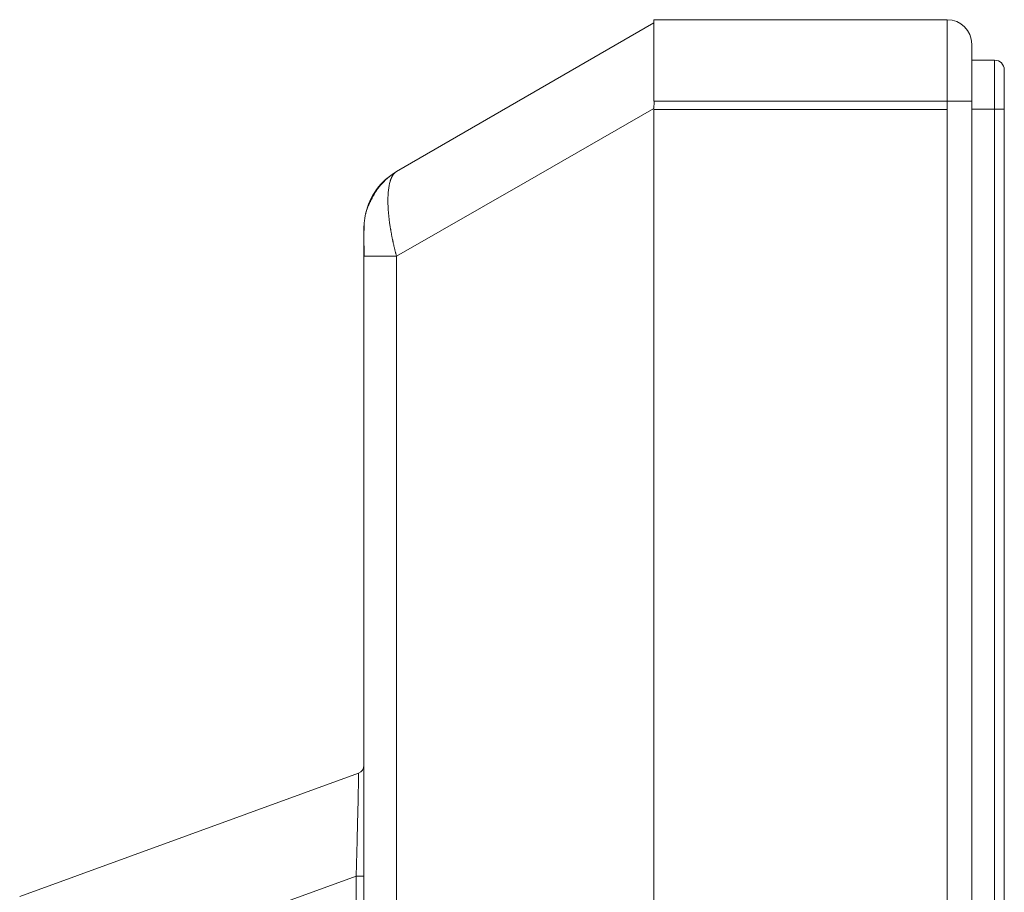
# Model space of a CAD drawing. Units: millimetres. Extents: x -39 to 249, y 47 to 250.
# Drawn here: x -9 to -6, y 162 to 165 of the extents above; entities that cross this region are included whole.
import ezdxf

# ---------------------------------------------------------------- set-up
doc = ezdxf.new("R2010")
doc.units = ezdxf.units.MM
doc.header["$MEASUREMENT"] = 0
doc.layers.add('レイヤー 2', color=7, linetype='Continuous', lineweight=0)

msp = doc.modelspace()

# ---------------------------------------------------------------- linework, layer by layer
at = {"layer": 'レイヤー 2', "color": 18, "lineweight": 9}
for points in [[(-6.9187, 165.1702), (-6.9187, 165.1702), (-7.8076, 164.657), (-7.8076, 164.657)], [(-6.9187, 165.1815), (-6.9187, 165.1815), (-5.906, 165.1815), (-5.906, 165.1815)], [(-5.8216, 165.0971), (-5.8216, 165.1437), (-5.8594, 165.1815), (-5.906, 165.1815)], [(-5.8216, 165.0419), (-5.8216, 165.0419), (-5.7429, 165.0419), (-5.7429, 165.0419)], [(-5.7091, 165.0082), (-5.7091, 165.0268), (-5.7242, 165.0419), (-5.7429, 165.0419)], [(-5.906, 164.9001), (-5.906, 164.9001), (-6.9187, 164.9001), (-6.9187, 164.9001)], [(-6.9187, 164.8744), (-6.9187, 164.8744), (-6.9178, 164.8981), (-6.9178, 164.8981)], [(-5.906, 164.872), (-5.906, 164.872), (-5.906, 164.9001), (-5.906, 164.9001)], [(-5.8216, 164.9001), (-5.8216, 164.9001), (-5.8216, 146.7631), (-5.8216, 146.7631)], [(-6.9187, 164.872), (-6.9187, 164.872), (-5.906, 164.872), (-5.906, 164.872)], [(-6.9187, 164.872), (-6.9187, 164.872), (-6.9187, 146.7631), (-6.9187, 146.7631)], [(-5.906, 146.7631), (-5.906, 146.7631), (-5.906, 164.872), (-5.906, 164.872)], [(-5.7429, 164.8732), (-5.7429, 164.8732), (-5.8216, 164.8732), (-5.8216, 164.8732)], [(-5.7429, 125.5924), (-5.7429, 125.5924), (-5.7429, 164.8732), (-5.7429, 164.8732)], [(-5.7091, 164.8732), (-5.7091, 164.8732), (-5.7091, 125.5924), (-5.7091, 125.5924)], [(-7.8076, 164.657), (-7.8621, 164.6255), (-7.9009, 164.5728), (-7.9147, 164.5114)], [(-7.92, 164.4697), (-7.9201, 164.4671), (-7.9201, 164.4646), (-7.9201, 164.4621)], [(-7.9201, 146.8193), (-7.9201, 146.8193), (-7.9201, 164.3647), (-7.9201, 164.3647)], [(-7.8076, 164.3647), (-7.8076, 164.3647), (-7.8076, 146.8193), (-7.8076, 146.8193)], [(-7.9387, 162.5807), (-7.9276, 162.5847), (-7.9201, 162.5953), (-7.9201, 162.6071)], [(-7.9387, 162.5807), (-7.9387, 162.5807), (-9.1087, 162.1548), (-9.1087, 162.1548)], [(-9.0598, 161.8198), (-9.0598, 161.8198), (-7.9468, 162.2249), (-7.9468, 162.2249)], [(-7.9468, 146.3242), (-7.9468, 146.3242), (-7.9468, 162.2249), (-7.9468, 162.2249)]]:
    msp.add_open_spline(points, degree=3, dxfattribs=at)
for points, knots in [([(-6.9187, 165.1815), (-6.9187, 165.1815), (-6.9187, 165.0991), (-6.9187, 165.0991), (-6.9187, 165.0991), (-6.9187, 164.9001), (-6.9187, 164.9001)], [0, 0, 0, 0, 1, 1, 1, 2, 2, 2, 2]), ([(-5.906, 164.9001), (-5.906, 164.9001), (-5.906, 165.0991), (-5.906, 165.0991), (-5.906, 165.0991), (-5.906, 165.1815), (-5.906, 165.1815)], [0, 0, 0, 0, 1, 1, 1, 2, 2, 2, 2]), ([(-5.8216, 164.9001), (-5.8216, 164.9001), (-5.8216, 165.0394), (-5.8216, 165.0394), (-5.8216, 165.0394), (-5.8216, 165.0971), (-5.8216, 165.0971)], [0, 0, 0, 0, 1, 1, 1, 2, 2, 2, 2]), ([(-5.7429, 164.8732), (-5.7429, 164.8732), (-5.7429, 164.9925), (-5.7429, 164.9925), (-5.7429, 164.9925), (-5.7429, 165.0419), (-5.7429, 165.0419)], [0, 0, 0, 0, 1, 1, 1, 2, 2, 2, 2]), ([(-5.7091, 164.8732), (-5.7091, 164.8732), (-5.7091, 164.9686), (-5.7091, 164.9686), (-5.7091, 164.9686), (-5.7091, 165.0082), (-5.7091, 165.0082)], [0, 0, 0, 0, 1, 1, 1, 2, 2, 2, 2]), ([(-5.8216, 164.9001), (-5.8216, 164.9001), (-5.8464, 164.9001), (-5.8464, 164.9001), (-5.8464, 164.9001), (-5.906, 164.9001), (-5.906, 164.9001)], [0, 0, 0, 0, 1, 1, 1, 2, 2, 2, 2]), ([(-7.8076, 164.3647), (-7.8076, 164.3647), (-7.3632, 164.6195), (-7.3632, 164.6195), (-7.3632, 164.6195), (-6.9187, 164.8744), (-6.9187, 164.8744)], [0, 0, 0, 0, 1, 1, 1, 2, 2, 2, 2]), ([(-5.7091, 164.8732), (-5.7091, 164.8732), (-5.719, 164.8732), (-5.719, 164.8732), (-5.719, 164.8732), (-5.7429, 164.8732), (-5.7429, 164.8732)], [0, 0, 0, 0, 1, 1, 1, 2, 2, 2, 2]), ([(-7.814, 164.6519), (-7.814, 164.6519), (-7.8189, 164.6489), (-7.8189, 164.6489), (-7.8189, 164.6489), (-7.8238, 164.6457), (-7.8238, 164.6457), (-7.8238, 164.6457), (-7.8315, 164.64), (-7.8315, 164.64), (-7.8315, 164.64), (-7.8389, 164.634), (-7.8389, 164.634), (-7.8389, 164.634), (-7.8456, 164.6282), (-7.8456, 164.6282), (-7.8456, 164.6282), (-7.852, 164.6221), (-7.852, 164.6221), (-7.852, 164.6221), (-7.8576, 164.6163), (-7.8576, 164.6163), (-7.8576, 164.6163), (-7.8629, 164.6103), (-7.8629, 164.6103), (-7.8629, 164.6103), (-7.8675, 164.6047), (-7.8675, 164.6047), (-7.8675, 164.6047), (-7.872, 164.599), (-7.872, 164.599), (-7.872, 164.599), (-7.8758, 164.5937), (-7.8758, 164.5937), (-7.8758, 164.5937), (-7.8793, 164.5883), (-7.8793, 164.5883), (-7.8793, 164.5883), (-7.8823, 164.5835), (-7.8823, 164.5835), (-7.8823, 164.5835), (-7.8851, 164.5786), (-7.8851, 164.5786), (-7.8851, 164.5786), (-7.8876, 164.5742), (-7.8876, 164.5742), (-7.8876, 164.5742), (-7.89, 164.5697), (-7.89, 164.5697), (-7.89, 164.5697), (-7.8921, 164.5657), (-7.8921, 164.5657), (-7.8921, 164.5657), (-7.8942, 164.5616), (-7.8942, 164.5616), (-7.8942, 164.5616), (-7.8959, 164.5581), (-7.8959, 164.5581), (-7.8959, 164.5581), (-7.8977, 164.5545), (-7.8977, 164.5545), (-7.8977, 164.5545), (-7.8992, 164.5514), (-7.8992, 164.5514), (-7.8992, 164.5514), (-7.9006, 164.5485), (-7.9006, 164.5485), (-7.9006, 164.5485), (-7.9022, 164.5453), (-7.9022, 164.5453), (-7.9022, 164.5453), (-7.9036, 164.5423), (-7.9036, 164.5423), (-7.9036, 164.5423), (-7.905, 164.5391), (-7.905, 164.5391), (-7.905, 164.5391), (-7.9065, 164.5357), (-7.9065, 164.5357), (-7.9065, 164.5357), (-7.908, 164.5317), (-7.908, 164.5317), (-7.908, 164.5317), (-7.9095, 164.5275), (-7.9095, 164.5275), (-7.9095, 164.5275), (-7.911, 164.5227), (-7.911, 164.5227), (-7.911, 164.5227), (-7.9125, 164.5177), (-7.9125, 164.5177), (-7.9125, 164.5177), (-7.9133, 164.5148), (-7.9133, 164.5148), (-7.9133, 164.5148), (-7.914, 164.5119), (-7.914, 164.5119), (-7.914, 164.5119), (-7.9147, 164.5087), (-7.9147, 164.5087), (-7.9147, 164.5087), (-7.9155, 164.5055), (-7.9155, 164.5055), (-7.9155, 164.5055), (-7.9161, 164.5023), (-7.9161, 164.5023), (-7.9161, 164.5023), (-7.9167, 164.499), (-7.9167, 164.499), (-7.9167, 164.499), (-7.9175, 164.4945), (-7.9175, 164.4945), (-7.9175, 164.4945), (-7.9181, 164.4899), (-7.9181, 164.4899), (-7.9181, 164.4899), (-7.9186, 164.4857), (-7.9186, 164.4857), (-7.9186, 164.4857), (-7.9189, 164.4816), (-7.9189, 164.4816), (-7.9189, 164.4816), (-7.9192, 164.4777), (-7.9192, 164.4777), (-7.9192, 164.4777), (-7.9195, 164.474), (-7.9195, 164.474), (-7.9195, 164.474), (-7.9196, 164.47), (-7.9196, 164.47), (-7.9196, 164.47), (-7.9198, 164.4663), (-7.9198, 164.4663), (-7.9198, 164.4663), (-7.9199, 164.4624), (-7.9199, 164.4624), (-7.9199, 164.4624), (-7.9199, 164.4584), (-7.9199, 164.4584), (-7.9199, 164.4584), (-7.9199, 164.4546), (-7.9199, 164.4546), (-7.9199, 164.4546), (-7.92, 164.4507), (-7.92, 164.4507), (-7.92, 164.4507), (-7.92, 164.4471), (-7.92, 164.4471), (-7.92, 164.4471), (-7.92, 164.4434), (-7.92, 164.4434), (-7.92, 164.4434), (-7.92, 164.4401), (-7.92, 164.4401), (-7.92, 164.4401), (-7.92, 164.4366), (-7.92, 164.4366), (-7.92, 164.4366), (-7.92, 164.4334), (-7.92, 164.4334), (-7.92, 164.4334), (-7.92, 164.43), (-7.92, 164.43), (-7.92, 164.43), (-7.92, 164.4259), (-7.92, 164.4259), (-7.92, 164.4259), (-7.92, 164.4217), (-7.92, 164.4217), (-7.92, 164.4217), (-7.92, 164.4166), (-7.92, 164.4166), (-7.92, 164.4166), (-7.92, 164.4113), (-7.92, 164.4113), (-7.92, 164.4113), (-7.92, 164.405), (-7.92, 164.405), (-7.92, 164.405), (-7.9199, 164.3984), (-7.9199, 164.3984), (-7.9199, 164.3984), (-7.9199, 164.3905), (-7.9199, 164.3905), (-7.9199, 164.3905), (-7.9199, 164.3825), (-7.9199, 164.3825), (-7.9199, 164.3825), (-7.9198, 164.3731), (-7.9198, 164.3731), (-7.9198, 164.3731), (-7.9198, 164.3636), (-7.9198, 164.3636)], [0, 0, 0, 0, 1, 1, 1, 2, 2, 2, 3, 3, 3, 4, 4, 4, 5, 5, 5, 6, 6, 6, 7, 7, 7, 8, 8, 8, 9, 9, 9, 10, 10, 10, 11, 11, 11, 12, 12, 12, 13, 13, 13, 14, 14, 14, 15, 15, 15, 16, 16, 16, 17, 17, 17, 18, 18, 18, 19, 19, 19, 20, 20, 20, 21, 21, 21, 22, 22, 22, 23, 23, 23, 24, 24, 24, 25, 25, 25, 26, 26, 26, 27, 27, 27, 28, 28, 28, 29, 29, 29, 30, 30, 30, 31, 31, 31, 32, 32, 32, 33, 33, 33, 34, 34, 34, 35, 35, 35, 36, 36, 36, 37, 37, 37, 38, 38, 38, 39, 39, 39, 40, 40, 40, 41, 41, 41, 42, 42, 42, 43, 43, 43, 44, 44, 44, 45, 45, 45, 46, 46, 46, 47, 47, 47, 48, 48, 48, 49, 49, 49, 50, 50, 50, 51, 51, 51, 52, 52, 52, 53, 53, 53, 54, 54, 54, 55, 55, 55, 56, 56, 56, 57, 57, 57, 58, 58, 58, 59, 59, 59, 60, 60, 60, 61, 61, 61, 62, 62, 62, 63, 63, 63, 64, 64, 64, 64]), ([(-7.8141, 164.6521), (-7.8141, 164.6521), (-7.8142, 164.652), (-7.8142, 164.652), (-7.8142, 164.652), (-7.8145, 164.6517), (-7.8145, 164.6517), (-7.8145, 164.6517), (-7.8147, 164.6514), (-7.8147, 164.6514), (-7.8147, 164.6514), (-7.815, 164.6512), (-7.815, 164.6512), (-7.815, 164.6512), (-7.8152, 164.6509), (-7.8152, 164.6509), (-7.8152, 164.6509), (-7.8155, 164.6507), (-7.8155, 164.6507), (-7.8155, 164.6507), (-7.8158, 164.6504), (-7.8158, 164.6504), (-7.8158, 164.6504), (-7.816, 164.6501), (-7.816, 164.6501), (-7.816, 164.6501), (-7.8162, 164.6499), (-7.8162, 164.6499), (-7.8162, 164.6499), (-7.8165, 164.6496), (-7.8165, 164.6496), (-7.8165, 164.6496), (-7.8167, 164.6493), (-7.8167, 164.6493), (-7.8167, 164.6493), (-7.817, 164.649), (-7.817, 164.649), (-7.817, 164.649), (-7.8172, 164.6487), (-7.8172, 164.6487), (-7.8172, 164.6487), (-7.8174, 164.6484), (-7.8174, 164.6484), (-7.8174, 164.6484), (-7.8177, 164.6481), (-7.8177, 164.6481), (-7.8177, 164.6481), (-7.8179, 164.6478), (-7.8179, 164.6478), (-7.8179, 164.6478), (-7.8182, 164.6475), (-7.8182, 164.6475), (-7.8182, 164.6475), (-7.8184, 164.6472), (-7.8184, 164.6472), (-7.8184, 164.6472), (-7.8186, 164.6469), (-7.8186, 164.6469), (-7.8186, 164.6469), (-7.8188, 164.6466), (-7.8188, 164.6466), (-7.8188, 164.6466), (-7.8191, 164.6463), (-7.8191, 164.6463), (-7.8191, 164.6463), (-7.8193, 164.6459), (-7.8193, 164.6459), (-7.8193, 164.6459), (-7.8195, 164.6457), (-7.8195, 164.6457), (-7.8195, 164.6457), (-7.8197, 164.6453), (-7.8197, 164.6453), (-7.8197, 164.6453), (-7.82, 164.645), (-7.82, 164.645), (-7.82, 164.645), (-7.8202, 164.6447), (-7.8202, 164.6447), (-7.8202, 164.6447), (-7.8204, 164.6443), (-7.8204, 164.6443), (-7.8204, 164.6443), (-7.8206, 164.644), (-7.8206, 164.644), (-7.8206, 164.644), (-7.8208, 164.6436), (-7.8208, 164.6436), (-7.8208, 164.6436), (-7.821, 164.6433), (-7.821, 164.6433), (-7.821, 164.6433), (-7.8213, 164.643), (-7.8213, 164.643), (-7.8213, 164.643), (-7.8215, 164.6426), (-7.8215, 164.6426), (-7.8215, 164.6426), (-7.8217, 164.6423), (-7.8217, 164.6423), (-7.8217, 164.6423), (-7.8219, 164.6419), (-7.8219, 164.6419), (-7.8219, 164.6419), (-7.8221, 164.6416), (-7.8221, 164.6416), (-7.8221, 164.6416), (-7.8223, 164.6412), (-7.8223, 164.6412), (-7.8223, 164.6412), (-7.8226, 164.6409), (-7.8226, 164.6409), (-7.8226, 164.6409), (-7.8227, 164.6405), (-7.8227, 164.6405), (-7.8227, 164.6405), (-7.8229, 164.6401), (-7.8229, 164.6401), (-7.8229, 164.6401), (-7.8231, 164.6398), (-7.8231, 164.6398), (-7.8231, 164.6398), (-7.8233, 164.6394), (-7.8233, 164.6394), (-7.8233, 164.6394), (-7.8236, 164.639), (-7.8236, 164.639), (-7.8236, 164.639), (-7.8237, 164.6386), (-7.8237, 164.6386), (-7.8237, 164.6386), (-7.8239, 164.6382), (-7.8239, 164.6382), (-7.8239, 164.6382), (-7.8241, 164.6378), (-7.8241, 164.6378), (-7.8241, 164.6378), (-7.8243, 164.6374), (-7.8243, 164.6374), (-7.8243, 164.6374), (-7.8245, 164.637), (-7.8245, 164.637), (-7.8245, 164.637), (-7.8247, 164.6366), (-7.8247, 164.6366), (-7.8247, 164.6366), (-7.8249, 164.6363), (-7.8249, 164.6363), (-7.8249, 164.6363), (-7.8251, 164.6358), (-7.8251, 164.6358), (-7.8251, 164.6358), (-7.8252, 164.6354), (-7.8252, 164.6354), (-7.8252, 164.6354), (-7.8254, 164.635), (-7.8254, 164.635), (-7.8254, 164.635), (-7.8256, 164.6346), (-7.8256, 164.6346), (-7.8256, 164.6346), (-7.8258, 164.6342), (-7.8258, 164.6342), (-7.8258, 164.6342), (-7.826, 164.6338), (-7.826, 164.6338), (-7.826, 164.6338), (-7.8262, 164.6333), (-7.8262, 164.6333), (-7.8262, 164.6333), (-7.8263, 164.633), (-7.8263, 164.633), (-7.8263, 164.633), (-7.8265, 164.6325), (-7.8265, 164.6325), (-7.8265, 164.6325), (-7.8267, 164.6321), (-7.8267, 164.6321), (-7.8267, 164.6321), (-7.8268, 164.6316), (-7.8268, 164.6316), (-7.8268, 164.6316), (-7.827, 164.6312), (-7.827, 164.6312), (-7.827, 164.6312), (-7.8272, 164.6308), (-7.8272, 164.6308), (-7.8272, 164.6308), (-7.8274, 164.6303), (-7.8274, 164.6303), (-7.8274, 164.6303), (-7.8275, 164.6299), (-7.8275, 164.6299), (-7.8275, 164.6299), (-7.8277, 164.6295), (-7.8277, 164.6295), (-7.8277, 164.6295), (-7.8279, 164.629), (-7.8279, 164.629), (-7.8279, 164.629), (-7.828, 164.6286), (-7.828, 164.6286), (-7.828, 164.6286), (-7.8282, 164.6281), (-7.8282, 164.6281), (-7.8282, 164.6281), (-7.8284, 164.6277), (-7.8284, 164.6277), (-7.8284, 164.6277), (-7.8285, 164.6272), (-7.8285, 164.6272), (-7.8285, 164.6272), (-7.8286, 164.6267), (-7.8286, 164.6267), (-7.8286, 164.6267), (-7.8288, 164.6263), (-7.8288, 164.6263), (-7.8288, 164.6263), (-7.829, 164.6258), (-7.829, 164.6258), (-7.829, 164.6258), (-7.8291, 164.6253), (-7.8291, 164.6253), (-7.8291, 164.6253), (-7.8293, 164.6249), (-7.8293, 164.6249), (-7.8293, 164.6249), (-7.8294, 164.6244), (-7.8294, 164.6244), (-7.8294, 164.6244), (-7.8296, 164.624), (-7.8296, 164.624), (-7.8296, 164.624), (-7.8297, 164.6235), (-7.8297, 164.6235), (-7.8297, 164.6235), (-7.8299, 164.6229), (-7.8299, 164.6229), (-7.8299, 164.6229), (-7.8317, 164.6163), (-7.8317, 164.6163), (-7.8317, 164.6163), (-7.8332, 164.6092), (-7.8332, 164.6092), (-7.8332, 164.6092), (-7.8345, 164.6017), (-7.8345, 164.6017), (-7.8345, 164.6017), (-7.8356, 164.5936), (-7.8356, 164.5936), (-7.8356, 164.5936), (-7.8364, 164.5852), (-7.8364, 164.5852), (-7.8364, 164.5852), (-7.837, 164.5763), (-7.837, 164.5763), (-7.837, 164.5763), (-7.8373, 164.5671), (-7.8373, 164.5671), (-7.8373, 164.5671), (-7.8375, 164.5575), (-7.8375, 164.5575), (-7.8375, 164.5575), (-7.8373, 164.5475), (-7.8373, 164.5475), (-7.8373, 164.5475), (-7.8369, 164.5371), (-7.8369, 164.5371), (-7.8369, 164.5371), (-7.8363, 164.5264), (-7.8363, 164.5264), (-7.8363, 164.5264), (-7.8355, 164.5154), (-7.8355, 164.5154), (-7.8355, 164.5154), (-7.8343, 164.5039), (-7.8343, 164.5039), (-7.8343, 164.5039), (-7.833, 164.4922), (-7.833, 164.4922), (-7.833, 164.4922), (-7.8315, 164.4802), (-7.8315, 164.4802), (-7.8315, 164.4802), (-7.8297, 164.4679), (-7.8297, 164.4679), (-7.8297, 164.4679), (-7.8294, 164.4661), (-7.8294, 164.4661), (-7.8294, 164.4661), (-7.8291, 164.4643), (-7.8291, 164.4643), (-7.8291, 164.4643), (-7.8288, 164.4624), (-7.8288, 164.4624), (-7.8288, 164.4624), (-7.8285, 164.4606), (-7.8285, 164.4606), (-7.8285, 164.4606), (-7.8282, 164.4587), (-7.8282, 164.4587), (-7.8282, 164.4587), (-7.8278, 164.4568), (-7.8278, 164.4568), (-7.8278, 164.4568), (-7.8275, 164.4549), (-7.8275, 164.4549), (-7.8275, 164.4549), (-7.8272, 164.4531), (-7.8272, 164.4531), (-7.8272, 164.4531), (-7.8269, 164.4512), (-7.8269, 164.4512), (-7.8269, 164.4512), (-7.8266, 164.4493), (-7.8266, 164.4493), (-7.8266, 164.4493), (-7.8262, 164.4474), (-7.8262, 164.4474), (-7.8262, 164.4474), (-7.8258, 164.4455), (-7.8258, 164.4455), (-7.8258, 164.4455), (-7.8255, 164.4436), (-7.8255, 164.4436), (-7.8255, 164.4436), (-7.8252, 164.4417), (-7.8252, 164.4417), (-7.8252, 164.4417), (-7.8248, 164.4397), (-7.8248, 164.4397), (-7.8248, 164.4397), (-7.8244, 164.4378), (-7.8244, 164.4378), (-7.8244, 164.4378), (-7.824, 164.4359), (-7.824, 164.4359), (-7.824, 164.4359), (-7.8237, 164.434), (-7.8237, 164.434), (-7.8237, 164.434), (-7.8233, 164.432), (-7.8233, 164.432), (-7.8233, 164.432), (-7.8229, 164.4301), (-7.8229, 164.4301), (-7.8229, 164.4301), (-7.8225, 164.4281), (-7.8225, 164.4281), (-7.8225, 164.4281), (-7.8221, 164.4261), (-7.8221, 164.4261), (-7.8221, 164.4261), (-7.8217, 164.4242), (-7.8217, 164.4242), (-7.8217, 164.4242), (-7.8213, 164.4222), (-7.8213, 164.4222), (-7.8213, 164.4222), (-7.8209, 164.4202), (-7.8209, 164.4202), (-7.8209, 164.4202), (-7.8205, 164.4182), (-7.8205, 164.4182), (-7.8205, 164.4182), (-7.8201, 164.4162), (-7.8201, 164.4162), (-7.8201, 164.4162), (-7.8196, 164.4142), (-7.8196, 164.4142), (-7.8196, 164.4142), (-7.8192, 164.4122), (-7.8192, 164.4122), (-7.8192, 164.4122), (-7.8187, 164.4102), (-7.8187, 164.4102), (-7.8187, 164.4102), (-7.8183, 164.4082), (-7.8183, 164.4082), (-7.8183, 164.4082), (-7.8178, 164.4062), (-7.8178, 164.4062), (-7.8178, 164.4062), (-7.8174, 164.4041), (-7.8174, 164.4041), (-7.8174, 164.4041), (-7.8169, 164.4021), (-7.8169, 164.4021), (-7.8169, 164.4021), (-7.8164, 164.4), (-7.8164, 164.4), (-7.8164, 164.4), (-7.816, 164.398), (-7.816, 164.398), (-7.816, 164.398), (-7.8155, 164.3959), (-7.8155, 164.3959), (-7.8155, 164.3959), (-7.815, 164.3939), (-7.815, 164.3939), (-7.815, 164.3939), (-7.8145, 164.3918), (-7.8145, 164.3918), (-7.8145, 164.3918), (-7.814, 164.3898), (-7.814, 164.3898), (-7.814, 164.3898), (-7.8135, 164.3877), (-7.8135, 164.3877), (-7.8135, 164.3877), (-7.813, 164.3857), (-7.813, 164.3857), (-7.813, 164.3857), (-7.8125, 164.3835), (-7.8125, 164.3835), (-7.8125, 164.3835), (-7.8119, 164.3815), (-7.8119, 164.3815), (-7.8119, 164.3815), (-7.8115, 164.3794), (-7.8115, 164.3794), (-7.8115, 164.3794), (-7.8109, 164.3773), (-7.8109, 164.3773), (-7.8109, 164.3773), (-7.8104, 164.3752), (-7.8104, 164.3752), (-7.8104, 164.3752), (-7.8098, 164.3731), (-7.8098, 164.3731), (-7.8098, 164.3731), (-7.8093, 164.371), (-7.8093, 164.371), (-7.8093, 164.371), (-7.8087, 164.3689), (-7.8087, 164.3689), (-7.8087, 164.3689), (-7.8082, 164.3668), (-7.8082, 164.3668), (-7.8082, 164.3668), (-7.8076, 164.3647), (-7.8076, 164.3647)], [0, 0, 0, 0, 1, 1, 1, 2, 2, 2, 3, 3, 3, 4, 4, 4, 5, 5, 5, 6, 6, 6, 7, 7, 7, 8, 8, 8, 9, 9, 9, 10, 10, 10, 11, 11, 11, 12, 12, 12, 13, 13, 13, 14, 14, 14, 15, 15, 15, 16, 16, 16, 17, 17, 17, 18, 18, 18, 19, 19, 19, 20, 20, 20, 21, 21, 21, 22, 22, 22, 23, 23, 23, 24, 24, 24, 25, 25, 25, 26, 26, 26, 27, 27, 27, 28, 28, 28, 29, 29, 29, 30, 30, 30, 31, 31, 31, 32, 32, 32, 33, 33, 33, 34, 34, 34, 35, 35, 35, 36, 36, 36, 37, 37, 37, 38, 38, 38, 39, 39, 39, 40, 40, 40, 41, 41, 41, 42, 42, 42, 43, 43, 43, 44, 44, 44, 45, 45, 45, 46, 46, 46, 47, 47, 47, 48, 48, 48, 49, 49, 49, 50, 50, 50, 51, 51, 51, 52, 52, 52, 53, 53, 53, 54, 54, 54, 55, 55, 55, 56, 56, 56, 57, 57, 57, 58, 58, 58, 59, 59, 59, 60, 60, 60, 61, 61, 61, 62, 62, 62, 63, 63, 63, 64, 64, 64, 65, 65, 65, 66, 66, 66, 67, 67, 67, 68, 68, 68, 69, 69, 69, 70, 70, 70, 71, 71, 71, 72, 72, 72, 73, 73, 73, 74, 74, 74, 75, 75, 75, 76, 76, 76, 77, 77, 77, 78, 78, 78, 79, 79, 79, 80, 80, 80, 81, 81, 81, 82, 82, 82, 83, 83, 83, 84, 84, 84, 85, 85, 85, 86, 86, 86, 87, 87, 87, 88, 88, 88, 89, 89, 89, 90, 90, 90, 91, 91, 91, 92, 92, 92, 93, 93, 93, 94, 94, 94, 95, 95, 95, 96, 96, 96, 97, 97, 97, 98, 98, 98, 99, 99, 99, 100, 100, 100, 101, 101, 101, 102, 102, 102, 103, 103, 103, 104, 104, 104, 105, 105, 105, 106, 106, 106, 107, 107, 107, 108, 108, 108, 109, 109, 109, 110, 110, 110, 111, 111, 111, 112, 112, 112, 113, 113, 113, 114, 114, 114, 115, 115, 115, 116, 116, 116, 117, 117, 117, 118, 118, 118, 119, 119, 119, 120, 120, 120, 121, 121, 121, 122, 122, 122, 123, 123, 123, 124, 124, 124, 125, 125, 125, 126, 126, 126, 127, 127, 127, 128, 128, 128, 129, 129, 129, 130, 130, 130, 131, 131, 131, 132, 132, 132, 133, 133, 133, 134, 134, 134, 135, 135, 135, 136, 136, 136, 137, 137, 137, 138, 138, 138, 139, 139, 139, 140, 140, 140, 141, 141, 141, 142, 142, 142, 143, 143, 143, 144, 144, 144, 145, 145, 145, 146, 146, 146, 147, 147, 147, 147]), ([(-7.8076, 164.657), (-7.8076, 164.657), (-7.8079, 164.6568), (-7.8079, 164.6568), (-7.8079, 164.6568), (-7.8082, 164.6567), (-7.8082, 164.6567), (-7.8082, 164.6567), (-7.8085, 164.6565), (-7.8085, 164.6565), (-7.8085, 164.6565), (-7.8088, 164.6563), (-7.8088, 164.6563), (-7.8088, 164.6563), (-7.8091, 164.6561), (-7.8091, 164.6561), (-7.8091, 164.6561), (-7.8093, 164.656), (-7.8093, 164.656), (-7.8093, 164.656), (-7.8097, 164.6558), (-7.8097, 164.6558), (-7.8097, 164.6558), (-7.8099, 164.6556), (-7.8099, 164.6556), (-7.8099, 164.6556), (-7.8102, 164.6554), (-7.8102, 164.6554), (-7.8102, 164.6554), (-7.8105, 164.6551), (-7.8105, 164.6551), (-7.8105, 164.6551), (-7.8107, 164.6549), (-7.8107, 164.6549), (-7.8107, 164.6549), (-7.811, 164.6548), (-7.811, 164.6548), (-7.811, 164.6548), (-7.8113, 164.6545), (-7.8113, 164.6545), (-7.8113, 164.6545), (-7.8116, 164.6543), (-7.8116, 164.6543), (-7.8116, 164.6543), (-7.8118, 164.6541), (-7.8118, 164.6541), (-7.8118, 164.6541), (-7.8121, 164.6538), (-7.8121, 164.6538), (-7.8121, 164.6538), (-7.8124, 164.6537), (-7.8124, 164.6537), (-7.8124, 164.6537), (-7.8127, 164.6534), (-7.8127, 164.6534), (-7.8127, 164.6534), (-7.8129, 164.6532), (-7.8129, 164.6532), (-7.8129, 164.6532), (-7.8132, 164.6529), (-7.8132, 164.6529), (-7.8132, 164.6529), (-7.8134, 164.6527), (-7.8134, 164.6527), (-7.8134, 164.6527), (-7.8137, 164.6525), (-7.8137, 164.6525), (-7.8137, 164.6525), (-7.8141, 164.6521), (-7.8141, 164.6521)], [0, 0, 0, 0, 1, 1, 1, 2, 2, 2, 3, 3, 3, 4, 4, 4, 5, 5, 5, 6, 6, 6, 7, 7, 7, 8, 8, 8, 9, 9, 9, 10, 10, 10, 11, 11, 11, 12, 12, 12, 13, 13, 13, 14, 14, 14, 15, 15, 15, 16, 16, 16, 17, 17, 17, 18, 18, 18, 19, 19, 19, 20, 20, 20, 21, 21, 21, 22, 22, 22, 23, 23, 23, 23]), ([(-7.9201, 164.4612), (-7.9201, 164.4612), (-7.9201, 164.4634), (-7.9201, 164.4634), (-7.9201, 164.4634), (-7.9201, 164.4649), (-7.9201, 164.4649)], [0, 0, 0, 0, 1, 1, 1, 2, 2, 2, 2]), ([(-7.9201, 164.4621), (-7.9201, 164.4621), (-7.9201, 164.4623), (-7.9201, 164.4623), (-7.9201, 164.4623), (-7.9201, 164.4618), (-7.9201, 164.4618), (-7.9201, 164.4618), (-7.9201, 164.4612), (-7.9201, 164.4612), (-7.9201, 164.4612), (-7.9201, 164.4607), (-7.9201, 164.4607), (-7.9201, 164.4607), (-7.9201, 164.4598), (-7.9201, 164.4598), (-7.9201, 164.4598), (-7.9201, 164.4589), (-7.9201, 164.4589), (-7.9201, 164.4589), (-7.9201, 164.4577), (-7.9201, 164.4577), (-7.9201, 164.4577), (-7.9201, 164.4564), (-7.9201, 164.4564), (-7.9201, 164.4564), (-7.9201, 164.4549), (-7.9201, 164.4549), (-7.9201, 164.4549), (-7.9201, 164.4532), (-7.9201, 164.4532), (-7.9201, 164.4532), (-7.9201, 164.4515), (-7.9201, 164.4515), (-7.9201, 164.4515), (-7.9201, 164.4495), (-7.9201, 164.4495), (-7.9201, 164.4495), (-7.9201, 164.4474), (-7.9201, 164.4474), (-7.9201, 164.4474), (-7.9201, 164.4451), (-7.9201, 164.4451), (-7.9201, 164.4451), (-7.9201, 164.4427), (-7.9201, 164.4427), (-7.9201, 164.4427), (-7.9201, 164.4402), (-7.9201, 164.4402), (-7.9201, 164.4402), (-7.9201, 164.4375), (-7.9201, 164.4375), (-7.9201, 164.4375), (-7.9201, 164.4347), (-7.9201, 164.4347), (-7.9201, 164.4347), (-7.9201, 164.4317), (-7.9201, 164.4317), (-7.9201, 164.4317), (-7.9201, 164.4286), (-7.9201, 164.4286), (-7.9201, 164.4286), (-7.9201, 164.4253), (-7.9201, 164.4253), (-7.9201, 164.4253), (-7.9201, 164.422), (-7.9201, 164.422), (-7.9201, 164.422), (-7.9201, 164.4185), (-7.9201, 164.4185), (-7.9201, 164.4185), (-7.9201, 164.4149), (-7.9201, 164.4149), (-7.9201, 164.4149), (-7.9201, 164.4113), (-7.9201, 164.4113), (-7.9201, 164.4113), (-7.9201, 164.4075), (-7.9201, 164.4075), (-7.9201, 164.4075), (-7.9201, 164.4036), (-7.9201, 164.4036), (-7.9201, 164.4036), (-7.9201, 164.3996), (-7.9201, 164.3996), (-7.9201, 164.3996), (-7.9201, 164.3955), (-7.9201, 164.3955), (-7.9201, 164.3955), (-7.9201, 164.3913), (-7.9201, 164.3913), (-7.9201, 164.3913), (-7.9201, 164.3871), (-7.9201, 164.3871), (-7.9201, 164.3871), (-7.9201, 164.3828), (-7.9201, 164.3828), (-7.9201, 164.3828), (-7.9201, 164.3784), (-7.9201, 164.3784), (-7.9201, 164.3784), (-7.9201, 164.3739), (-7.9201, 164.3739), (-7.9201, 164.3739), (-7.9201, 164.3693), (-7.9201, 164.3693), (-7.9201, 164.3693), (-7.9201, 164.3647), (-7.9201, 164.3647)], [0, 0, 0, 0, 1, 1, 1, 2, 2, 2, 3, 3, 3, 4, 4, 4, 5, 5, 5, 6, 6, 6, 7, 7, 7, 8, 8, 8, 9, 9, 9, 10, 10, 10, 11, 11, 11, 12, 12, 12, 13, 13, 13, 14, 14, 14, 15, 15, 15, 16, 16, 16, 17, 17, 17, 18, 18, 18, 19, 19, 19, 20, 20, 20, 21, 21, 21, 22, 22, 22, 23, 23, 23, 24, 24, 24, 25, 25, 25, 26, 26, 26, 27, 27, 27, 28, 28, 28, 29, 29, 29, 30, 30, 30, 31, 31, 31, 32, 32, 32, 33, 33, 33, 34, 34, 34, 35, 35, 35, 36, 36, 36, 36]), ([(-7.8076, 164.3647), (-7.8076, 164.3647), (-7.89, 164.3647), (-7.89, 164.3647), (-7.89, 164.3647), (-7.9201, 164.3647), (-7.9201, 164.3647)], [0, 0, 0, 0, 1, 1, 1, 2, 2, 2, 2]), ([(-7.9387, 162.5807), (-7.9387, 162.5807), (-7.9386, 162.5805), (-7.9386, 162.5805), (-7.9386, 162.5805), (-7.9386, 162.5798), (-7.9386, 162.5798), (-7.9386, 162.5798), (-7.9386, 162.5787), (-7.9386, 162.5787), (-7.9386, 162.5787), (-7.9386, 162.5771), (-7.9386, 162.5771), (-7.9386, 162.5771), (-7.9386, 162.575), (-7.9386, 162.575), (-7.9386, 162.575), (-7.9386, 162.5725), (-7.9386, 162.5725), (-7.9386, 162.5725), (-7.9386, 162.5695), (-7.9386, 162.5695), (-7.9386, 162.5695), (-7.9387, 162.5661), (-7.9387, 162.5661), (-7.9387, 162.5661), (-7.9387, 162.5622), (-7.9387, 162.5622), (-7.9387, 162.5622), (-7.9388, 162.5579), (-7.9388, 162.5579), (-7.9388, 162.5579), (-7.9389, 162.5531), (-7.9389, 162.5531), (-7.9389, 162.5531), (-7.939, 162.5479), (-7.939, 162.5479), (-7.939, 162.5479), (-7.9391, 162.5423), (-7.9391, 162.5423), (-7.9391, 162.5423), (-7.9392, 162.5362), (-7.9392, 162.5362), (-7.9392, 162.5362), (-7.9393, 162.5297), (-7.9393, 162.5297), (-7.9393, 162.5297), (-7.9395, 162.5227), (-7.9395, 162.5227), (-7.9395, 162.5227), (-7.9397, 162.5154), (-7.9397, 162.5154), (-7.9397, 162.5154), (-7.9398, 162.5076), (-7.9398, 162.5076), (-7.9398, 162.5076), (-7.94, 162.4994), (-7.94, 162.4994), (-7.94, 162.4994), (-7.9402, 162.4909), (-7.9402, 162.4909), (-7.9402, 162.4909), (-7.9404, 162.4819), (-7.9404, 162.4819), (-7.9404, 162.4819), (-7.9406, 162.4725), (-7.9406, 162.4725), (-7.9406, 162.4725), (-7.9408, 162.4627), (-7.9408, 162.4627), (-7.9408, 162.4627), (-7.9411, 162.4527), (-7.9411, 162.4527), (-7.9411, 162.4527), (-7.9413, 162.4422), (-7.9413, 162.4422), (-7.9413, 162.4422), (-7.9416, 162.4315), (-7.9416, 162.4315), (-7.9416, 162.4315), (-7.9418, 162.4203), (-7.9418, 162.4203), (-7.9418, 162.4203), (-7.9421, 162.4089), (-7.9421, 162.4089), (-7.9421, 162.4089), (-7.9424, 162.3971), (-7.9424, 162.3971), (-7.9424, 162.3971), (-7.9427, 162.3851), (-7.9427, 162.3851), (-7.9427, 162.3851), (-7.943, 162.3728), (-7.943, 162.3728), (-7.943, 162.3728), (-7.9433, 162.3603), (-7.9433, 162.3603), (-7.9433, 162.3603), (-7.9436, 162.3474), (-7.9436, 162.3474), (-7.9436, 162.3474), (-7.944, 162.3344), (-7.944, 162.3344), (-7.944, 162.3344), (-7.9443, 162.3212), (-7.9443, 162.3212), (-7.9443, 162.3212), (-7.9447, 162.3078), (-7.9447, 162.3078), (-7.9447, 162.3078), (-7.945, 162.2942), (-7.945, 162.2942), (-7.945, 162.2942), (-7.9453, 162.2806), (-7.9453, 162.2806), (-7.9453, 162.2806), (-7.9457, 162.2667), (-7.9457, 162.2667), (-7.9457, 162.2667), (-7.9461, 162.2529), (-7.9461, 162.2529), (-7.9461, 162.2529), (-7.9464, 162.2389), (-7.9464, 162.2389), (-7.9464, 162.2389), (-7.9468, 162.2249), (-7.9468, 162.2249)], [0, 0, 0, 0, 1, 1, 1, 2, 2, 2, 3, 3, 3, 4, 4, 4, 5, 5, 5, 6, 6, 6, 7, 7, 7, 8, 8, 8, 9, 9, 9, 10, 10, 10, 11, 11, 11, 12, 12, 12, 13, 13, 13, 14, 14, 14, 15, 15, 15, 16, 16, 16, 17, 17, 17, 18, 18, 18, 19, 19, 19, 20, 20, 20, 21, 21, 21, 22, 22, 22, 23, 23, 23, 24, 24, 24, 25, 25, 25, 26, 26, 26, 27, 27, 27, 28, 28, 28, 29, 29, 29, 30, 30, 30, 31, 31, 31, 32, 32, 32, 33, 33, 33, 34, 34, 34, 35, 35, 35, 36, 36, 36, 37, 37, 37, 38, 38, 38, 39, 39, 39, 40, 40, 40, 41, 41, 41, 42, 42, 42, 42]), ([(-7.9201, 162.2249), (-7.9201, 162.2249), (-7.9279, 162.2249), (-7.9279, 162.2249), (-7.9279, 162.2249), (-7.9468, 162.2249), (-7.9468, 162.2249)], [0, 0, 0, 0, 1, 1, 1, 2, 2, 2, 2])]:
    msp.add_open_spline(points, degree=3, knots=knots, dxfattribs=at)

doc.saveas('drawing.dxf')
